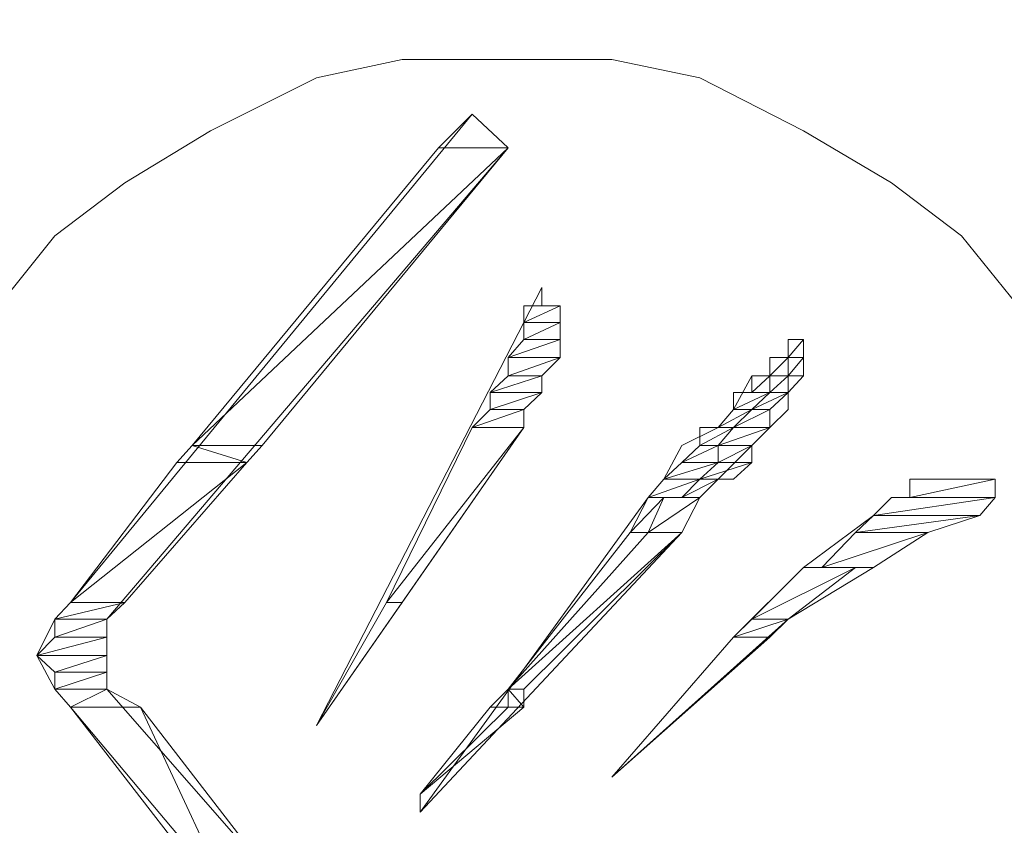
# Model space of a CAD drawing. Units: inches. Extents: x -364 to 3491, y -2311 to 464.
# Drawn here: x 1674 to 1686, y -721 to -711 of the extents above; entities that cross this region are included whole.
import ezdxf

# ---------------------------------------------------------------- set-up
doc = ezdxf.new("R2010")
doc.units = ezdxf.units.IN
doc.header["$MEASUREMENT"] = 0
doc.layers.add('图层 1', color=7, linetype='Continuous')

# ---------------------------------------------------------------- blocks, each defined once
blk = doc.blocks.new('block 2')
at = {"layer": '图层 1', "lineweight": 0}
for points in [[(145.81494, -89.45312), (145.82861, -89.3877), (145.84229, -89.30859), (145.86768, -89.24219), (145.90869, -89.17676), (145.96143, -89.11133), (146.01416, -89.07129), (146.07861, -89.03223), (146.15869, -88.99219), (146.22314, -88.97852), (146.30322, -88.97852), (146.38135, -88.97852), (146.44775, -88.99219), (146.52588, -89.03223), (146.59229, -89.07129), (146.64502, -89.11133), (146.69775, -89.17676)], [(145.97314, -89.3877), (146.27588, -89.01953)], [(146.27588, -89.01953), (146.30322, -89.04492), (146.25049, -89.04492), (146.27588, -89.01953)], [(146.27588, -89.01953), (146.30322, -89.04492), (146.25049, -89.04492), (146.27588, -89.01953), (146.27588, -89.01953)], [(146.27588, -89.01953), (146.30322, -89.04492)], [(146.00049, -89.40039), (146.30322, -89.04492)], [(146.30322, -89.04492), (146.11768, -89.26953), (146.06494, -89.26953), (146.30322, -89.04492)], [(146.30322, -89.04492), (146.11768, -89.26953), (146.06494, -89.26953), (146.30322, -89.04492), (146.30322, -89.04492)], [(146.30322, -89.04492), (146.25049, -89.04492), (146.06494, -89.26953), (146.30322, -89.04492)], [(146.30322, -89.04492), (146.25049, -89.04492), (146.06494, -89.26953), (146.30322, -89.04492), (146.30322, -89.04492)], [(146.15869, -89.48047), (146.32861, -89.15039)], [(146.31494, -89.25586), (146.31494, -89.24219), (146.32861, -89.22949), (146.32861, -89.2168), (146.34229, -89.20312), (146.34229, -89.18945), (146.34229, -89.17676), (146.34229, -89.16406), (146.32861, -89.16406), (146.32861, -89.15039)], [(146.32861, -89.15039), (146.32861, -89.16406), (146.32861, -89.16406), (146.32861, -89.15039)], [(146.32861, -89.15039), (146.32861, -89.16406), (146.32861, -89.16406), (146.32861, -89.15039), (146.32861, -89.15039)], [(146.34229, -89.16406), (146.32861, -89.16406), (146.31494, -89.16406), (146.34229, -89.16406)], [(146.34229, -89.16406), (146.32861, -89.16406), (146.31494, -89.16406), (146.34229, -89.16406), (146.34229, -89.16406)], [(146.34229, -89.16406), (146.34229, -89.17676), (146.31494, -89.17676), (146.34229, -89.16406)], [(146.34229, -89.16406), (146.34229, -89.17676), (146.31494, -89.17676), (146.34229, -89.16406), (146.34229, -89.16406)], [(146.34229, -89.16406), (146.31494, -89.16406), (146.31494, -89.17676), (146.34229, -89.16406)], [(146.34229, -89.16406), (146.31494, -89.16406), (146.31494, -89.17676), (146.34229, -89.16406), (146.34229, -89.16406)], [(146.34229, -89.17676), (146.34229, -89.18945), (146.31494, -89.18945), (146.34229, -89.17676)], [(146.34229, -89.17676), (146.34229, -89.18945), (146.31494, -89.18945), (146.34229, -89.17676), (146.34229, -89.17676)], [(146.34229, -89.17676), (146.31494, -89.17676), (146.31494, -89.18945), (146.34229, -89.17676)], [(146.34229, -89.17676), (146.31494, -89.17676), (146.31494, -89.18945), (146.34229, -89.17676), (146.34229, -89.17676)], [(146.34229, -89.18945), (146.34229, -89.20312), (146.30322, -89.20312), (146.34229, -89.18945)], [(146.34229, -89.18945), (146.34229, -89.20312), (146.30322, -89.20312), (146.34229, -89.18945), (146.34229, -89.18945)], [(146.34229, -89.18945), (146.31494, -89.18945), (146.30322, -89.20312), (146.34229, -89.18945)], [(146.34229, -89.18945), (146.31494, -89.18945), (146.30322, -89.20312), (146.34229, -89.18945), (146.34229, -89.18945)], [(146.43408, -89.33496), (146.44775, -89.30859), (146.46143, -89.29492), (146.48682, -89.26953), (146.50049, -89.25586), (146.51416, -89.24219), (146.51416, -89.22949), (146.52588, -89.2168), (146.52588, -89.20312), (146.52588, -89.18945), (146.51416, -89.18945), (146.51416, -89.20312), (146.50049, -89.2168), (146.48682, -89.2168), (146.47314, -89.24219), (146.46143, -89.25586), (146.43408, -89.26953), (146.42041, -89.29492), (146.40869, -89.30859)], [(146.52588, -89.18945), (146.52588, -89.20312), (146.51416, -89.20312), (146.52588, -89.18945)], [(146.52588, -89.18945), (146.52588, -89.20312), (146.51416, -89.20312), (146.52588, -89.18945), (146.52588, -89.18945)], [(146.52588, -89.18945), (146.52588, -89.20312), (146.52588, -89.20312), (146.52588, -89.18945)], [(146.52588, -89.18945), (146.52588, -89.20312), (146.52588, -89.20312), (146.52588, -89.18945), (146.52588, -89.18945)], [(146.34229, -89.20312), (146.32861, -89.2168), (146.30322, -89.2168), (146.34229, -89.20312)], [(146.34229, -89.20312), (146.32861, -89.2168), (146.30322, -89.2168), (146.34229, -89.20312), (146.34229, -89.20312)], [(146.34229, -89.20312), (146.30322, -89.20312), (146.30322, -89.2168), (146.34229, -89.20312)], [(146.34229, -89.20312), (146.30322, -89.20312), (146.30322, -89.2168), (146.34229, -89.20312), (146.34229, -89.20312)], [(146.51416, -89.20312), (146.51416, -89.2168), (146.50049, -89.2168), (146.51416, -89.20312)], [(146.51416, -89.20312), (146.51416, -89.2168), (146.50049, -89.2168), (146.51416, -89.20312), (146.51416, -89.20312)], [(146.51416, -89.20312), (146.50049, -89.20312), (146.50049, -89.2168), (146.51416, -89.20312)], [(146.51416, -89.20312), (146.50049, -89.20312), (146.50049, -89.2168), (146.51416, -89.20312), (146.51416, -89.20312)], [(146.52588, -89.20312), (146.51416, -89.20312), (146.51416, -89.20312), (146.52588, -89.20312)], [(146.52588, -89.20312), (146.51416, -89.20312), (146.51416, -89.20312), (146.52588, -89.20312), (146.52588, -89.20312)], [(146.52588, -89.20312), (146.51416, -89.20312), (146.51416, -89.20312), (146.52588, -89.20312)], [(146.52588, -89.20312), (146.51416, -89.20312), (146.51416, -89.20312), (146.52588, -89.20312), (146.52588, -89.20312)], [(146.52588, -89.20312), (146.51416, -89.20312), (146.51416, -89.20312), (146.52588, -89.20312)], [(146.52588, -89.20312), (146.51416, -89.20312), (146.51416, -89.20312), (146.52588, -89.20312), (146.52588, -89.20312)], [(146.52588, -89.20312), (146.51416, -89.20312), (146.51416, -89.20312), (146.52588, -89.20312)], [(146.52588, -89.20312), (146.51416, -89.20312), (146.51416, -89.20312), (146.52588, -89.20312), (146.52588, -89.20312)], [(146.52588, -89.20312), (146.52588, -89.2168), (146.51416, -89.2168), (146.52588, -89.20312)], [(146.52588, -89.20312), (146.52588, -89.2168), (146.51416, -89.2168), (146.52588, -89.20312), (146.52588, -89.20312)], [(146.52588, -89.20312), (146.51416, -89.20312), (146.51416, -89.2168), (146.52588, -89.20312)], [(146.52588, -89.20312), (146.51416, -89.20312), (146.51416, -89.2168), (146.52588, -89.20312), (146.52588, -89.20312)], [(146.32861, -89.2168), (146.32861, -89.22949), (146.28955, -89.22949), (146.32861, -89.2168)], [(146.32861, -89.2168), (146.32861, -89.22949), (146.28955, -89.22949), (146.32861, -89.2168), (146.32861, -89.2168)], [(146.32861, -89.2168), (146.30322, -89.2168), (146.28955, -89.22949), (146.32861, -89.2168)], [(146.32861, -89.2168), (146.30322, -89.2168), (146.28955, -89.22949), (146.32861, -89.2168), (146.32861, -89.2168)], [(146.51416, -89.2168), (146.50049, -89.2168), (146.48682, -89.2168), (146.51416, -89.2168)], [(146.51416, -89.2168), (146.50049, -89.2168), (146.48682, -89.2168), (146.51416, -89.2168), (146.51416, -89.2168)], [(146.51416, -89.2168), (146.50049, -89.2168), (146.48682, -89.2168), (146.51416, -89.2168)], [(146.51416, -89.2168), (146.50049, -89.2168), (146.48682, -89.2168), (146.51416, -89.2168), (146.51416, -89.2168)], [(146.50049, -89.2168), (146.50049, -89.22949), (146.48682, -89.22949), (146.50049, -89.2168)], [(146.50049, -89.2168), (146.50049, -89.22949), (146.48682, -89.22949), (146.50049, -89.2168), (146.50049, -89.2168)], [(146.50049, -89.2168), (146.48682, -89.2168), (146.48682, -89.22949), (146.50049, -89.2168)], [(146.50049, -89.2168), (146.48682, -89.2168), (146.48682, -89.22949), (146.50049, -89.2168), (146.50049, -89.2168)], [(146.52588, -89.2168), (146.51416, -89.2168), (146.50049, -89.2168), (146.52588, -89.2168)], [(146.52588, -89.2168), (146.51416, -89.2168), (146.50049, -89.2168), (146.52588, -89.2168), (146.52588, -89.2168)], [(146.52588, -89.2168), (146.51416, -89.2168), (146.50049, -89.2168), (146.52588, -89.2168)], [(146.52588, -89.2168), (146.51416, -89.2168), (146.50049, -89.2168), (146.52588, -89.2168), (146.52588, -89.2168)], [(146.51416, -89.2168), (146.51416, -89.22949), (146.50049, -89.22949), (146.51416, -89.2168)], [(146.51416, -89.2168), (146.51416, -89.22949), (146.50049, -89.22949), (146.51416, -89.2168), (146.51416, -89.2168)], [(146.51416, -89.2168), (146.50049, -89.2168), (146.50049, -89.22949), (146.51416, -89.2168)], [(146.51416, -89.2168), (146.50049, -89.2168), (146.50049, -89.22949), (146.51416, -89.2168), (146.51416, -89.2168)], [(146.32861, -89.22949), (146.31494, -89.24219), (146.28955, -89.24219), (146.32861, -89.22949)], [(146.32861, -89.22949), (146.31494, -89.24219), (146.28955, -89.24219), (146.32861, -89.22949), (146.32861, -89.22949)], [(146.32861, -89.22949), (146.28955, -89.22949), (146.28955, -89.24219), (146.32861, -89.22949)], [(146.32861, -89.22949), (146.28955, -89.22949), (146.28955, -89.24219), (146.32861, -89.22949), (146.32861, -89.22949)], [(146.50049, -89.22949), (146.48682, -89.22949), (146.47314, -89.22949), (146.50049, -89.22949)], [(146.50049, -89.22949), (146.48682, -89.22949), (146.47314, -89.22949), (146.50049, -89.22949), (146.50049, -89.22949)], [(146.50049, -89.22949), (146.48682, -89.24219), (146.47314, -89.24219), (146.50049, -89.22949)], [(146.50049, -89.22949), (146.48682, -89.24219), (146.47314, -89.24219), (146.50049, -89.22949), (146.50049, -89.22949)], [(146.50049, -89.22949), (146.47314, -89.22949), (146.47314, -89.24219), (146.50049, -89.22949)], [(146.50049, -89.22949), (146.47314, -89.22949), (146.47314, -89.24219), (146.50049, -89.22949), (146.50049, -89.22949)], [(146.51416, -89.22949), (146.50049, -89.24219), (146.48682, -89.24219), (146.51416, -89.22949)], [(146.51416, -89.22949), (146.50049, -89.24219), (146.48682, -89.24219), (146.51416, -89.22949), (146.51416, -89.22949)], [(146.51416, -89.22949), (146.50049, -89.22949), (146.48682, -89.24219), (146.51416, -89.22949)], [(146.51416, -89.22949), (146.50049, -89.22949), (146.48682, -89.24219), (146.51416, -89.22949), (146.51416, -89.22949)], [(146.51416, -89.22949), (146.50049, -89.22949), (146.50049, -89.22949), (146.51416, -89.22949)], [(146.51416, -89.22949), (146.50049, -89.22949), (146.50049, -89.22949), (146.51416, -89.22949), (146.51416, -89.22949)], [(146.31494, -89.24219), (146.31494, -89.25586), (146.27588, -89.25586), (146.31494, -89.24219)], [(146.31494, -89.24219), (146.31494, -89.25586), (146.27588, -89.25586), (146.31494, -89.24219), (146.31494, -89.24219)], [(146.31494, -89.24219), (146.28955, -89.24219), (146.27588, -89.25586), (146.31494, -89.24219)], [(146.31494, -89.24219), (146.28955, -89.24219), (146.27588, -89.25586), (146.31494, -89.24219), (146.31494, -89.24219)], [(146.48682, -89.24219), (146.47314, -89.25586), (146.46143, -89.25586), (146.48682, -89.24219)], [(146.48682, -89.24219), (146.47314, -89.25586), (146.46143, -89.25586), (146.48682, -89.24219), (146.48682, -89.24219)], [(146.48682, -89.24219), (146.47314, -89.24219), (146.46143, -89.25586), (146.48682, -89.24219)], [(146.48682, -89.24219), (146.47314, -89.24219), (146.46143, -89.25586), (146.48682, -89.24219), (146.48682, -89.24219)], [(146.50049, -89.24219), (146.50049, -89.25586), (146.47314, -89.25586), (146.50049, -89.24219)], [(146.50049, -89.24219), (146.50049, -89.25586), (146.47314, -89.25586), (146.50049, -89.24219), (146.50049, -89.24219)], [(146.50049, -89.24219), (146.48682, -89.24219), (146.47314, -89.25586), (146.50049, -89.24219)], [(146.50049, -89.24219), (146.48682, -89.24219), (146.47314, -89.25586), (146.50049, -89.24219), (146.50049, -89.24219)], [(146.15869, -89.48047), (146.31494, -89.25586)], [(146.31494, -89.25586), (146.22314, -89.3877), (146.21143, -89.3877), (146.31494, -89.25586)], [(146.31494, -89.25586), (146.22314, -89.3877), (146.21143, -89.3877), (146.31494, -89.25586), (146.31494, -89.25586)], [(146.31494, -89.25586), (146.27588, -89.25586), (146.21143, -89.3877), (146.31494, -89.25586)], [(146.31494, -89.25586), (146.27588, -89.25586), (146.21143, -89.3877), (146.31494, -89.25586), (146.31494, -89.25586)], [(146.47314, -89.25586), (146.46143, -89.25586), (146.44775, -89.25586), (146.47314, -89.25586)], [(146.47314, -89.25586), (146.46143, -89.25586), (146.44775, -89.25586), (146.47314, -89.25586), (146.47314, -89.25586)], [(146.47314, -89.25586), (146.46143, -89.26953), (146.44775, -89.26953), (146.47314, -89.25586)], [(146.47314, -89.25586), (146.46143, -89.26953), (146.44775, -89.26953), (146.47314, -89.25586), (146.47314, -89.25586)], [(146.47314, -89.25586), (146.44775, -89.25586), (146.44775, -89.26953), (146.47314, -89.25586)], [(146.47314, -89.25586), (146.44775, -89.25586), (146.44775, -89.26953), (146.47314, -89.25586), (146.47314, -89.25586)], [(146.50049, -89.25586), (146.48682, -89.26953), (146.46143, -89.26953), (146.50049, -89.25586)], [(146.50049, -89.25586), (146.48682, -89.26953), (146.46143, -89.26953), (146.50049, -89.25586), (146.50049, -89.25586)], [(146.50049, -89.25586), (146.47314, -89.25586), (146.46143, -89.26953), (146.50049, -89.25586)], [(146.50049, -89.25586), (146.47314, -89.25586), (146.46143, -89.26953), (146.50049, -89.25586), (146.50049, -89.25586)], [(146.50049, -89.25586), (146.47314, -89.25586), (146.47314, -89.25586), (146.50049, -89.25586)], [(146.50049, -89.25586), (146.47314, -89.25586), (146.47314, -89.25586), (146.50049, -89.25586), (146.50049, -89.25586)], [(146.06494, -89.26953), (146.10596, -89.28223), (146.05322, -89.28223), (146.06494, -89.26953)], [(146.06494, -89.26953), (146.10596, -89.28223), (146.05322, -89.28223), (146.06494, -89.26953), (146.06494, -89.26953)], [(146.11768, -89.26953), (146.06494, -89.26953), (146.10596, -89.28223), (146.11768, -89.26953)], [(146.11768, -89.26953), (146.06494, -89.26953), (146.10596, -89.28223), (146.11768, -89.26953), (146.11768, -89.26953)], [(146.46143, -89.26953), (146.46143, -89.28223), (146.43408, -89.28223), (146.46143, -89.26953)], [(146.46143, -89.26953), (146.46143, -89.28223), (146.43408, -89.28223), (146.46143, -89.26953), (146.46143, -89.26953)], [(146.46143, -89.26953), (146.44775, -89.26953), (146.43408, -89.28223), (146.46143, -89.26953)], [(146.46143, -89.26953), (146.44775, -89.26953), (146.43408, -89.28223), (146.46143, -89.26953), (146.46143, -89.26953)], [(146.48682, -89.26953), (146.48682, -89.28223), (146.46143, -89.28223), (146.48682, -89.26953)], [(146.48682, -89.26953), (146.48682, -89.28223), (146.46143, -89.28223), (146.48682, -89.26953), (146.48682, -89.26953)], [(146.48682, -89.26953), (146.46143, -89.26953), (146.46143, -89.28223), (146.48682, -89.26953)], [(146.48682, -89.26953), (146.46143, -89.26953), (146.46143, -89.28223), (146.48682, -89.26953), (146.48682, -89.26953)], [(146.10596, -89.28223), (146.01416, -89.3877), (145.97314, -89.3877), (146.10596, -89.28223)], [(146.10596, -89.28223), (146.01416, -89.3877), (145.97314, -89.3877), (146.10596, -89.28223), (146.10596, -89.28223)], [(146.10596, -89.28223), (146.05322, -89.28223), (145.97314, -89.3877), (146.10596, -89.28223)], [(146.10596, -89.28223), (146.05322, -89.28223), (145.97314, -89.3877), (146.10596, -89.28223), (146.10596, -89.28223)], [(146.46143, -89.28223), (146.44775, -89.29492), (146.42041, -89.29492), (146.46143, -89.28223)], [(146.46143, -89.28223), (146.44775, -89.29492), (146.42041, -89.29492), (146.46143, -89.28223), (146.46143, -89.28223)], [(146.46143, -89.28223), (146.43408, -89.28223), (146.42041, -89.29492), (146.46143, -89.28223)], [(146.46143, -89.28223), (146.43408, -89.28223), (146.42041, -89.29492), (146.46143, -89.28223), (146.46143, -89.28223)], [(146.48682, -89.28223), (146.47314, -89.29492), (146.44775, -89.29492), (146.48682, -89.28223)], [(146.48682, -89.28223), (146.47314, -89.29492), (146.44775, -89.29492), (146.48682, -89.28223), (146.48682, -89.28223)], [(146.48682, -89.28223), (146.46143, -89.28223), (146.44775, -89.29492), (146.48682, -89.28223)], [(146.48682, -89.28223), (146.46143, -89.28223), (146.44775, -89.29492), (146.48682, -89.28223), (146.48682, -89.28223)], [(146.44775, -89.29492), (146.43408, -89.30859), (146.40869, -89.30859), (146.44775, -89.29492)], [(146.44775, -89.29492), (146.43408, -89.30859), (146.40869, -89.30859), (146.44775, -89.29492), (146.44775, -89.29492)], [(146.44775, -89.29492), (146.42041, -89.29492), (146.40869, -89.30859), (146.44775, -89.29492)], [(146.44775, -89.29492), (146.42041, -89.29492), (146.40869, -89.30859), (146.44775, -89.29492), (146.44775, -89.29492)], [(146.44775, -89.29492), (146.42041, -89.29492), (146.42041, -89.29492), (146.44775, -89.29492)], [(146.44775, -89.29492), (146.42041, -89.29492), (146.42041, -89.29492), (146.44775, -89.29492), (146.44775, -89.29492)], [(146.46143, -89.29492), (146.44775, -89.30859), (146.43408, -89.30859), (146.46143, -89.29492)], [(146.46143, -89.29492), (146.44775, -89.30859), (146.43408, -89.30859), (146.46143, -89.29492), (146.46143, -89.29492)], [(146.46143, -89.29492), (146.44775, -89.29492), (146.43408, -89.30859), (146.46143, -89.29492)], [(146.46143, -89.29492), (146.44775, -89.29492), (146.43408, -89.30859), (146.46143, -89.29492), (146.46143, -89.29492)], [(146.47314, -89.29492), (146.46143, -89.29492), (146.44775, -89.29492), (146.47314, -89.29492)], [(146.47314, -89.29492), (146.46143, -89.29492), (146.44775, -89.29492), (146.47314, -89.29492), (146.47314, -89.29492)], [(146.47314, -89.29492), (146.44775, -89.29492), (146.44775, -89.29492), (146.47314, -89.29492)], [(146.47314, -89.29492), (146.44775, -89.29492), (146.44775, -89.29492), (146.47314, -89.29492), (146.47314, -89.29492)], [(146.57861, -89.32227), (146.59229, -89.30859), (146.60596, -89.30859), (146.60596, -89.29492), (146.61963, -89.29492), (146.63135, -89.29492), (146.64502, -89.29492), (146.65869, -89.29492), (146.67041, -89.29492)], [(146.65869, -89.29492), (146.67041, -89.29492), (146.60596, -89.29492), (146.65869, -89.29492)], [(146.65869, -89.29492), (146.67041, -89.29492), (146.60596, -89.29492), (146.65869, -89.29492), (146.65869, -89.29492)], [(146.65869, -89.29492), (146.61963, -89.29492), (146.60596, -89.29492), (146.65869, -89.29492)], [(146.65869, -89.29492), (146.61963, -89.29492), (146.60596, -89.29492), (146.65869, -89.29492), (146.65869, -89.29492)], [(146.67041, -89.29492), (146.60596, -89.29492), (146.60596, -89.29492), (146.67041, -89.29492)], [(146.67041, -89.29492), (146.60596, -89.29492), (146.60596, -89.29492), (146.67041, -89.29492), (146.67041, -89.29492)], [(146.67041, -89.29492), (146.67041, -89.30859), (146.60596, -89.30859), (146.67041, -89.29492)], [(146.67041, -89.29492), (146.67041, -89.30859), (146.60596, -89.30859), (146.67041, -89.29492), (146.67041, -89.29492)], [(146.67041, -89.29492), (146.60596, -89.29492), (146.60596, -89.30859), (146.67041, -89.29492)], [(146.67041, -89.29492), (146.60596, -89.29492), (146.60596, -89.30859), (146.67041, -89.29492), (146.67041, -89.29492)], [(146.65869, -89.29492), (146.63135, -89.29492), (146.61963, -89.29492), (146.65869, -89.29492)], [(146.65869, -89.29492), (146.63135, -89.29492), (146.61963, -89.29492), (146.65869, -89.29492), (146.65869, -89.29492)], [(146.65869, -89.29492), (146.61963, -89.29492), (146.61963, -89.29492), (146.65869, -89.29492)], [(146.65869, -89.29492), (146.61963, -89.29492), (146.61963, -89.29492), (146.65869, -89.29492), (146.65869, -89.29492)], [(146.64502, -89.29492), (146.65869, -89.29492), (146.63135, -89.29492), (146.64502, -89.29492)], [(146.64502, -89.29492), (146.65869, -89.29492), (146.63135, -89.29492), (146.64502, -89.29492), (146.64502, -89.29492)], [(146.65869, -89.29492), (146.63135, -89.29492), (146.63135, -89.29492), (146.65869, -89.29492)], [(146.65869, -89.29492), (146.63135, -89.29492), (146.63135, -89.29492), (146.65869, -89.29492), (146.65869, -89.29492)], [(146.65869, -89.32227), (146.67041, -89.30859), (146.67041, -89.29492)], [(146.23682, -89.5459), (146.40869, -89.30859)], [(146.42041, -89.30859), (146.40869, -89.33496), (146.39502, -89.33496), (146.42041, -89.30859)], [(146.42041, -89.30859), (146.40869, -89.33496), (146.39502, -89.33496), (146.42041, -89.30859), (146.42041, -89.30859)], [(146.42041, -89.30859), (146.40869, -89.30859), (146.39502, -89.33496), (146.42041, -89.30859)], [(146.42041, -89.30859), (146.40869, -89.30859), (146.39502, -89.33496), (146.42041, -89.30859), (146.42041, -89.30859)], [(146.43408, -89.30859), (146.42041, -89.30859), (146.40869, -89.30859), (146.43408, -89.30859)], [(146.43408, -89.30859), (146.42041, -89.30859), (146.40869, -89.30859), (146.43408, -89.30859), (146.43408, -89.30859)], [(146.43408, -89.30859), (146.40869, -89.30859), (146.40869, -89.30859), (146.43408, -89.30859)], [(146.43408, -89.30859), (146.40869, -89.30859), (146.40869, -89.30859), (146.43408, -89.30859), (146.43408, -89.30859)], [(146.44775, -89.30859), (146.43408, -89.33496), (146.40869, -89.33496), (146.44775, -89.30859)], [(146.44775, -89.30859), (146.43408, -89.33496), (146.40869, -89.33496), (146.44775, -89.30859), (146.44775, -89.30859)], [(146.44775, -89.30859), (146.42041, -89.30859), (146.40869, -89.33496), (146.44775, -89.30859)], [(146.44775, -89.30859), (146.42041, -89.30859), (146.40869, -89.33496), (146.44775, -89.30859), (146.44775, -89.30859)], [(146.44775, -89.30859), (146.43408, -89.30859), (146.42041, -89.30859), (146.44775, -89.30859)], [(146.44775, -89.30859), (146.43408, -89.30859), (146.42041, -89.30859), (146.44775, -89.30859), (146.44775, -89.30859)], [(146.67041, -89.30859), (146.65869, -89.32227), (146.57861, -89.32227), (146.67041, -89.30859)], [(146.67041, -89.30859), (146.65869, -89.32227), (146.57861, -89.32227), (146.67041, -89.30859), (146.67041, -89.30859)], [(146.67041, -89.30859), (146.59229, -89.30859), (146.57861, -89.32227), (146.67041, -89.30859)], [(146.67041, -89.30859), (146.59229, -89.30859), (146.57861, -89.32227), (146.67041, -89.30859), (146.67041, -89.30859)], [(146.67041, -89.30859), (146.60596, -89.30859), (146.59229, -89.30859), (146.67041, -89.30859)], [(146.67041, -89.30859), (146.60596, -89.30859), (146.59229, -89.30859), (146.67041, -89.30859), (146.67041, -89.30859)], [(146.67041, -89.30859), (146.59229, -89.30859), (146.59229, -89.30859), (146.67041, -89.30859)], [(146.67041, -89.30859), (146.59229, -89.30859), (146.59229, -89.30859), (146.67041, -89.30859), (146.67041, -89.30859)], [(146.38135, -89.51953), (146.51416, -89.40039), (146.57861, -89.36133), (146.61963, -89.33496), (146.65869, -89.32227)], [(146.38135, -89.51953), (146.47314, -89.41406), (146.52588, -89.36133), (146.57861, -89.32227)], [(146.65869, -89.32227), (146.61963, -89.33496), (146.56494, -89.33496), (146.65869, -89.32227)], [(146.65869, -89.32227), (146.61963, -89.33496), (146.56494, -89.33496), (146.65869, -89.32227), (146.65869, -89.32227)], [(146.65869, -89.32227), (146.57861, -89.32227), (146.56494, -89.33496), (146.65869, -89.32227)], [(146.65869, -89.32227), (146.57861, -89.32227), (146.56494, -89.33496), (146.65869, -89.32227), (146.65869, -89.32227)], [(146.65869, -89.32227), (146.57861, -89.32227), (146.57861, -89.32227), (146.65869, -89.32227)], [(146.65869, -89.32227), (146.57861, -89.32227), (146.57861, -89.32227), (146.65869, -89.32227), (146.65869, -89.32227)], [(146.23682, -89.5459), (146.43408, -89.33496)], [(146.43408, -89.33496), (146.31494, -89.45312), (146.30322, -89.45312), (146.43408, -89.33496)], [(146.43408, -89.33496), (146.31494, -89.45312), (146.30322, -89.45312), (146.43408, -89.33496), (146.43408, -89.33496)], [(146.43408, -89.33496), (146.40869, -89.33496), (146.30322, -89.45312), (146.43408, -89.33496)], [(146.43408, -89.33496), (146.40869, -89.33496), (146.30322, -89.45312), (146.43408, -89.33496), (146.43408, -89.33496)], [(146.40869, -89.33496), (146.30322, -89.45312), (146.30322, -89.45312), (146.40869, -89.33496)], [(146.40869, -89.33496), (146.30322, -89.45312), (146.30322, -89.45312), (146.40869, -89.33496), (146.40869, -89.33496)], [(146.40869, -89.33496), (146.39502, -89.33496), (146.30322, -89.45312), (146.40869, -89.33496)], [(146.40869, -89.33496), (146.39502, -89.33496), (146.30322, -89.45312), (146.40869, -89.33496), (146.40869, -89.33496)], [(146.61963, -89.33496), (146.57861, -89.36133), (146.53955, -89.36133), (146.61963, -89.33496)], [(146.61963, -89.33496), (146.57861, -89.36133), (146.53955, -89.36133), (146.61963, -89.33496), (146.61963, -89.33496)], [(146.61963, -89.33496), (146.56494, -89.33496), (146.53955, -89.36133), (146.61963, -89.33496)], [(146.61963, -89.33496), (146.56494, -89.33496), (146.53955, -89.36133), (146.61963, -89.33496), (146.61963, -89.33496)], [(146.56494, -89.36133), (146.51416, -89.40039), (146.48682, -89.40039), (146.56494, -89.36133)], [(146.56494, -89.36133), (146.51416, -89.40039), (146.48682, -89.40039), (146.56494, -89.36133), (146.56494, -89.36133)], [(146.56494, -89.36133), (146.52588, -89.36133), (146.48682, -89.40039), (146.56494, -89.36133)], [(146.56494, -89.36133), (146.52588, -89.36133), (146.48682, -89.40039), (146.56494, -89.36133), (146.56494, -89.36133)], [(146.57861, -89.36133), (146.56494, -89.36133), (146.52588, -89.36133), (146.57861, -89.36133)], [(146.57861, -89.36133), (146.56494, -89.36133), (146.52588, -89.36133), (146.57861, -89.36133), (146.57861, -89.36133)], [(146.57861, -89.36133), (146.53955, -89.36133), (146.52588, -89.36133), (146.57861, -89.36133)], [(146.57861, -89.36133), (146.53955, -89.36133), (146.52588, -89.36133), (146.57861, -89.36133), (146.57861, -89.36133)], [(145.97314, -89.4668), (145.96143, -89.45312), (145.94775, -89.42773), (145.96143, -89.40039), (145.97314, -89.3877)], [(146.01416, -89.3877), (146.00049, -89.40039), (145.96143, -89.40039), (146.01416, -89.3877)], [(146.01416, -89.3877), (146.00049, -89.40039), (145.96143, -89.40039), (146.01416, -89.3877), (146.01416, -89.3877)], [(146.01416, -89.3877), (145.97314, -89.3877), (145.96143, -89.40039), (146.01416, -89.3877)], [(146.01416, -89.3877), (145.97314, -89.3877), (145.96143, -89.40039), (146.01416, -89.3877), (146.01416, -89.3877)], [(146.22314, -89.3877), (146.21143, -89.3877), (146.15869, -89.48047), (146.22314, -89.3877)], [(146.22314, -89.3877), (146.21143, -89.3877), (146.15869, -89.48047), (146.22314, -89.3877), (146.22314, -89.3877)], [(146.00049, -89.40039), (145.96143, -89.40039), (145.96143, -89.40039), (146.00049, -89.40039)], [(146.00049, -89.40039), (145.96143, -89.40039), (145.96143, -89.40039), (146.00049, -89.40039), (146.00049, -89.40039)], [(146.00049, -89.40039), (146.00049, -89.41406), (145.96143, -89.41406), (146.00049, -89.40039)], [(146.00049, -89.40039), (146.00049, -89.41406), (145.96143, -89.41406), (146.00049, -89.40039), (146.00049, -89.40039)], [(146.00049, -89.40039), (145.96143, -89.40039), (145.96143, -89.41406), (146.00049, -89.40039)], [(146.00049, -89.40039), (145.96143, -89.40039), (145.96143, -89.41406), (146.00049, -89.40039), (146.00049, -89.40039)], [(146.00049, -89.45312), (146.00049, -89.44043), (146.00049, -89.41406), (146.00049, -89.40039)], [(146.51416, -89.40039), (146.50049, -89.41406), (146.47314, -89.41406), (146.51416, -89.40039)], [(146.51416, -89.40039), (146.50049, -89.41406), (146.47314, -89.41406), (146.51416, -89.40039), (146.51416, -89.40039)], [(146.51416, -89.40039), (146.48682, -89.40039), (146.47314, -89.41406), (146.51416, -89.40039)], [(146.51416, -89.40039), (146.48682, -89.40039), (146.47314, -89.41406), (146.51416, -89.40039), (146.51416, -89.40039)], [(146.00049, -89.41406), (146.00049, -89.42773), (145.94775, -89.42773), (146.00049, -89.41406)], [(146.00049, -89.41406), (146.00049, -89.42773), (145.94775, -89.42773), (146.00049, -89.41406), (146.00049, -89.41406)], [(146.00049, -89.41406), (145.96143, -89.41406), (145.94775, -89.42773), (146.00049, -89.41406)], [(146.00049, -89.41406), (145.96143, -89.41406), (145.94775, -89.42773), (146.00049, -89.41406), (146.00049, -89.41406)], [(146.50049, -89.41406), (146.47314, -89.41406), (146.38135, -89.51953), (146.50049, -89.41406)], [(146.50049, -89.41406), (146.47314, -89.41406), (146.38135, -89.51953), (146.50049, -89.41406), (146.50049, -89.41406)], [(146.00049, -89.42773), (145.94775, -89.42773), (145.96143, -89.44043), (146.00049, -89.42773)], [(146.00049, -89.42773), (145.94775, -89.42773), (145.96143, -89.44043), (146.00049, -89.42773), (146.00049, -89.42773)], [(146.00049, -89.42773), (146.00049, -89.44043), (145.96143, -89.44043), (146.00049, -89.42773)], [(146.00049, -89.42773), (146.00049, -89.44043), (145.96143, -89.44043), (146.00049, -89.42773), (146.00049, -89.42773)], [(146.00049, -89.44043), (146.00049, -89.45312), (145.96143, -89.45312), (146.00049, -89.44043)], [(146.00049, -89.44043), (146.00049, -89.45312), (145.96143, -89.45312), (146.00049, -89.44043), (146.00049, -89.44043)], [(146.00049, -89.44043), (145.96143, -89.44043), (145.96143, -89.45312), (146.00049, -89.44043)], [(146.00049, -89.44043), (145.96143, -89.44043), (145.96143, -89.45312), (146.00049, -89.44043), (146.00049, -89.44043)], [(146.00049, -89.45312), (145.96143, -89.45312), (145.96143, -89.45312), (146.00049, -89.45312)], [(146.00049, -89.45312), (145.96143, -89.45312), (145.96143, -89.45312), (146.00049, -89.45312), (146.00049, -89.45312)], [(146.00049, -89.45312), (145.96143, -89.45312), (145.97314, -89.4668), (146.00049, -89.45312)], [(146.00049, -89.45312), (145.96143, -89.45312), (145.97314, -89.4668), (146.00049, -89.45312), (146.00049, -89.45312)], [(146.00049, -89.45312), (146.02588, -89.4668), (145.97314, -89.4668), (146.00049, -89.45312)], [(146.00049, -89.45312), (146.02588, -89.4668), (145.97314, -89.4668), (146.00049, -89.45312), (146.00049, -89.45312)], [(146.00049, -89.45312), (146.28955, -89.7832)], [(146.30322, -89.45312), (146.30322, -89.4668), (146.28955, -89.4668), (146.30322, -89.45312)], [(146.30322, -89.45312), (146.30322, -89.4668), (146.28955, -89.4668), (146.30322, -89.45312), (146.30322, -89.45312)], [(146.31494, -89.45312), (146.30322, -89.45312), (146.30322, -89.45312), (146.31494, -89.45312)], [(146.31494, -89.45312), (146.30322, -89.45312), (146.30322, -89.45312), (146.31494, -89.45312), (146.31494, -89.45312)], [(146.31494, -89.45312), (146.30322, -89.45312), (146.31494, -89.4668), (146.31494, -89.45312)], [(146.31494, -89.45312), (146.30322, -89.45312), (146.31494, -89.4668), (146.31494, -89.45312), (146.31494, -89.45312)], [(146.30322, -89.45312), (146.31494, -89.4668), (146.30322, -89.4668), (146.30322, -89.45312)], [(146.30322, -89.45312), (146.31494, -89.4668), (146.30322, -89.4668), (146.30322, -89.45312), (146.30322, -89.45312)], [(146.02588, -89.4668), (145.97314, -89.4668), (146.10596, -89.63867), (146.02588, -89.4668)], [(146.02588, -89.4668), (145.97314, -89.4668), (146.10596, -89.63867), (146.02588, -89.4668), (146.02588, -89.4668)], [(145.97314, -89.4668), (146.25049, -89.79688)], [(146.02588, -89.4668), (146.15869, -89.63867), (146.10596, -89.63867), (146.02588, -89.4668)], [(146.02588, -89.4668), (146.15869, -89.63867), (146.10596, -89.63867), (146.02588, -89.4668), (146.02588, -89.4668)], [(146.31494, -89.4668), (146.23682, -89.53223), (146.23682, -89.53223), (146.31494, -89.4668)], [(146.31494, -89.4668), (146.23682, -89.53223), (146.23682, -89.53223), (146.31494, -89.4668), (146.31494, -89.4668)], [(146.31494, -89.4668), (146.30322, -89.4668), (146.23682, -89.53223), (146.31494, -89.4668)], [(146.31494, -89.4668), (146.30322, -89.4668), (146.23682, -89.53223), (146.31494, -89.4668), (146.31494, -89.4668)], [(146.30322, -89.4668), (146.28955, -89.4668), (146.23682, -89.53223), (146.30322, -89.4668)], [(146.30322, -89.4668), (146.28955, -89.4668), (146.23682, -89.53223), (146.30322, -89.4668), (146.30322, -89.4668)]]:
    blk.add_lwpolyline(points, dxfattribs=at)
for points, knots in [([(146.34229, -89.16406), (146.34229, -89.16406), (146.34229, -89.16406), (146.34229, -89.16406), (146.34229, -89.16406), (146.31494, -89.16406), (146.31494, -89.16406), (146.31494, -89.16406), (146.34229, -89.16406), (146.34229, -89.16406)], [0, 0, 0, 0, 1, 1, 1, 2, 2, 2, 3, 3, 3, 3]), ([(146.34229, -89.16406), (146.34229, -89.16406), (146.34229, -89.16406), (146.34229, -89.16406), (146.34229, -89.16406), (146.31494, -89.16406), (146.31494, -89.16406), (146.31494, -89.16406), (146.34229, -89.16406), (146.34229, -89.16406), (146.34229, -89.16406), (146.34229, -89.16406), (146.34229, -89.16406)], [0, 0, 0, 0, 1, 1, 1, 2, 2, 2, 3, 3, 3, 4, 4, 4, 4]), ([(146.32861, -89.16406), (146.32861, -89.16406), (146.34229, -89.16406), (146.34229, -89.16406), (146.34229, -89.16406), (146.32861, -89.16406), (146.32861, -89.16406), (146.32861, -89.16406), (146.32861, -89.16406), (146.32861, -89.16406)], [0, 0, 0, 0, 1, 1, 1, 2, 2, 2, 3, 3, 3, 3]), ([(146.32861, -89.16406), (146.32861, -89.16406), (146.34229, -89.16406), (146.34229, -89.16406), (146.34229, -89.16406), (146.32861, -89.16406), (146.32861, -89.16406), (146.32861, -89.16406), (146.32861, -89.16406), (146.32861, -89.16406), (146.32861, -89.16406), (146.32861, -89.16406), (146.32861, -89.16406)], [0, 0, 0, 0, 1, 1, 1, 2, 2, 2, 3, 3, 3, 4, 4, 4, 4]), ([(146.52588, -89.18945), (146.52588, -89.18945), (146.52588, -89.18945), (146.52588, -89.18945), (146.52588, -89.18945), (146.51416, -89.20312), (146.51416, -89.20312), (146.51416, -89.20312), (146.52588, -89.18945), (146.52588, -89.18945)], [0, 0, 0, 0, 1, 1, 1, 2, 2, 2, 3, 3, 3, 3]), ([(146.52588, -89.18945), (146.52588, -89.18945), (146.52588, -89.18945), (146.52588, -89.18945), (146.52588, -89.18945), (146.51416, -89.20312), (146.51416, -89.20312), (146.51416, -89.20312), (146.52588, -89.18945), (146.52588, -89.18945), (146.52588, -89.18945), (146.52588, -89.18945), (146.52588, -89.18945)], [0, 0, 0, 0, 1, 1, 1, 2, 2, 2, 3, 3, 3, 4, 4, 4, 4]), ([(146.52588, -89.18945), (146.52588, -89.18945), (146.52588, -89.18945), (146.52588, -89.18945), (146.52588, -89.18945), (146.52588, -89.20312), (146.52588, -89.20312), (146.52588, -89.20312), (146.52588, -89.18945), (146.52588, -89.18945)], [0, 0, 0, 0, 1, 1, 1, 2, 2, 2, 3, 3, 3, 3]), ([(146.52588, -89.18945), (146.52588, -89.18945), (146.52588, -89.18945), (146.52588, -89.18945), (146.52588, -89.18945), (146.52588, -89.20312), (146.52588, -89.20312), (146.52588, -89.20312), (146.52588, -89.18945), (146.52588, -89.18945), (146.52588, -89.18945), (146.52588, -89.18945), (146.52588, -89.18945)], [0, 0, 0, 0, 1, 1, 1, 2, 2, 2, 3, 3, 3, 4, 4, 4, 4]), ([(146.51416, -89.20312), (146.51416, -89.20312), (146.51416, -89.20312), (146.51416, -89.20312), (146.51416, -89.20312), (146.50049, -89.20312), (146.50049, -89.20312), (146.50049, -89.20312), (146.51416, -89.20312), (146.51416, -89.20312)], [0, 0, 0, 0, 1, 1, 1, 2, 2, 2, 3, 3, 3, 3]), ([(146.51416, -89.20312), (146.51416, -89.20312), (146.51416, -89.20312), (146.51416, -89.20312), (146.51416, -89.20312), (146.50049, -89.20312), (146.50049, -89.20312), (146.50049, -89.20312), (146.51416, -89.20312), (146.51416, -89.20312), (146.51416, -89.20312), (146.51416, -89.20312), (146.51416, -89.20312)], [0, 0, 0, 0, 1, 1, 1, 2, 2, 2, 3, 3, 3, 4, 4, 4, 4]), ([(146.51416, -89.20312), (146.51416, -89.20312), (146.51416, -89.20312), (146.51416, -89.20312), (146.51416, -89.20312), (146.50049, -89.20312), (146.50049, -89.20312), (146.50049, -89.20312), (146.51416, -89.20312), (146.51416, -89.20312)], [0, 0, 0, 0, 1, 1, 1, 2, 2, 2, 3, 3, 3, 3]), ([(146.51416, -89.20312), (146.51416, -89.20312), (146.51416, -89.20312), (146.51416, -89.20312), (146.51416, -89.20312), (146.50049, -89.20312), (146.50049, -89.20312), (146.50049, -89.20312), (146.51416, -89.20312), (146.51416, -89.20312), (146.51416, -89.20312), (146.51416, -89.20312), (146.51416, -89.20312)], [0, 0, 0, 0, 1, 1, 1, 2, 2, 2, 3, 3, 3, 4, 4, 4, 4]), ([(146.52588, -89.20312), (146.52588, -89.20312), (146.52588, -89.20312), (146.52588, -89.20312), (146.52588, -89.20312), (146.51416, -89.20312), (146.51416, -89.20312), (146.51416, -89.20312), (146.52588, -89.20312), (146.52588, -89.20312)], [0, 0, 0, 0, 1, 1, 1, 2, 2, 2, 3, 3, 3, 3]), ([(146.52588, -89.20312), (146.52588, -89.20312), (146.52588, -89.20312), (146.52588, -89.20312), (146.52588, -89.20312), (146.51416, -89.20312), (146.51416, -89.20312), (146.51416, -89.20312), (146.52588, -89.20312), (146.52588, -89.20312), (146.52588, -89.20312), (146.52588, -89.20312), (146.52588, -89.20312)], [0, 0, 0, 0, 1, 1, 1, 2, 2, 2, 3, 3, 3, 4, 4, 4, 4]), ([(146.52588, -89.20312), (146.52588, -89.20312), (146.52588, -89.20312), (146.52588, -89.20312), (146.52588, -89.20312), (146.51416, -89.20312), (146.51416, -89.20312), (146.51416, -89.20312), (146.52588, -89.20312), (146.52588, -89.20312)], [0, 0, 0, 0, 1, 1, 1, 2, 2, 2, 3, 3, 3, 3]), ([(146.52588, -89.20312), (146.52588, -89.20312), (146.52588, -89.20312), (146.52588, -89.20312), (146.52588, -89.20312), (146.51416, -89.20312), (146.51416, -89.20312), (146.51416, -89.20312), (146.52588, -89.20312), (146.52588, -89.20312), (146.52588, -89.20312), (146.52588, -89.20312), (146.52588, -89.20312)], [0, 0, 0, 0, 1, 1, 1, 2, 2, 2, 3, 3, 3, 4, 4, 4, 4]), ([(146.52588, -89.20312), (146.52588, -89.20312), (146.52588, -89.20312), (146.52588, -89.20312), (146.52588, -89.20312), (146.51416, -89.20312), (146.51416, -89.20312), (146.51416, -89.20312), (146.52588, -89.20312), (146.52588, -89.20312)], [0, 0, 0, 0, 1, 1, 1, 2, 2, 2, 3, 3, 3, 3]), ([(146.52588, -89.20312), (146.52588, -89.20312), (146.52588, -89.20312), (146.52588, -89.20312), (146.52588, -89.20312), (146.51416, -89.20312), (146.51416, -89.20312), (146.51416, -89.20312), (146.52588, -89.20312), (146.52588, -89.20312), (146.52588, -89.20312), (146.52588, -89.20312), (146.52588, -89.20312)], [0, 0, 0, 0, 1, 1, 1, 2, 2, 2, 3, 3, 3, 4, 4, 4, 4]), ([(146.52588, -89.20312), (146.52588, -89.20312), (146.52588, -89.20312), (146.52588, -89.20312), (146.52588, -89.20312), (146.51416, -89.20312), (146.51416, -89.20312), (146.51416, -89.20312), (146.52588, -89.20312), (146.52588, -89.20312)], [0, 0, 0, 0, 1, 1, 1, 2, 2, 2, 3, 3, 3, 3]), ([(146.52588, -89.20312), (146.52588, -89.20312), (146.52588, -89.20312), (146.52588, -89.20312), (146.52588, -89.20312), (146.51416, -89.20312), (146.51416, -89.20312), (146.51416, -89.20312), (146.52588, -89.20312), (146.52588, -89.20312), (146.52588, -89.20312), (146.52588, -89.20312), (146.52588, -89.20312)], [0, 0, 0, 0, 1, 1, 1, 2, 2, 2, 3, 3, 3, 4, 4, 4, 4]), ([(146.50049, -89.22949), (146.50049, -89.22949), (146.50049, -89.22949), (146.50049, -89.22949), (146.50049, -89.22949), (146.47314, -89.22949), (146.47314, -89.22949), (146.47314, -89.22949), (146.50049, -89.22949), (146.50049, -89.22949)], [0, 0, 0, 0, 1, 1, 1, 2, 2, 2, 3, 3, 3, 3]), ([(146.50049, -89.22949), (146.50049, -89.22949), (146.50049, -89.22949), (146.50049, -89.22949), (146.50049, -89.22949), (146.47314, -89.22949), (146.47314, -89.22949), (146.47314, -89.22949), (146.50049, -89.22949), (146.50049, -89.22949), (146.50049, -89.22949), (146.50049, -89.22949), (146.50049, -89.22949)], [0, 0, 0, 0, 1, 1, 1, 2, 2, 2, 3, 3, 3, 4, 4, 4, 4]), ([(146.51416, -89.22949), (146.51416, -89.22949), (146.51416, -89.22949), (146.51416, -89.22949), (146.51416, -89.22949), (146.50049, -89.22949), (146.50049, -89.22949), (146.50049, -89.22949), (146.51416, -89.22949), (146.51416, -89.22949)], [0, 0, 0, 0, 1, 1, 1, 2, 2, 2, 3, 3, 3, 3]), ([(146.51416, -89.22949), (146.51416, -89.22949), (146.51416, -89.22949), (146.51416, -89.22949), (146.51416, -89.22949), (146.50049, -89.22949), (146.50049, -89.22949), (146.50049, -89.22949), (146.51416, -89.22949), (146.51416, -89.22949), (146.51416, -89.22949), (146.51416, -89.22949), (146.51416, -89.22949)], [0, 0, 0, 0, 1, 1, 1, 2, 2, 2, 3, 3, 3, 4, 4, 4, 4]), ([(146.47314, -89.25586), (146.47314, -89.25586), (146.47314, -89.25586), (146.47314, -89.25586), (146.47314, -89.25586), (146.44775, -89.25586), (146.44775, -89.25586), (146.44775, -89.25586), (146.47314, -89.25586), (146.47314, -89.25586)], [0, 0, 0, 0, 1, 1, 1, 2, 2, 2, 3, 3, 3, 3]), ([(146.47314, -89.25586), (146.47314, -89.25586), (146.47314, -89.25586), (146.47314, -89.25586), (146.47314, -89.25586), (146.44775, -89.25586), (146.44775, -89.25586), (146.44775, -89.25586), (146.47314, -89.25586), (146.47314, -89.25586), (146.47314, -89.25586), (146.47314, -89.25586), (146.47314, -89.25586)], [0, 0, 0, 0, 1, 1, 1, 2, 2, 2, 3, 3, 3, 4, 4, 4, 4]), ([(146.50049, -89.25586), (146.50049, -89.25586), (146.50049, -89.25586), (146.50049, -89.25586), (146.50049, -89.25586), (146.47314, -89.25586), (146.47314, -89.25586), (146.47314, -89.25586), (146.50049, -89.25586), (146.50049, -89.25586)], [0, 0, 0, 0, 1, 1, 1, 2, 2, 2, 3, 3, 3, 3]), ([(146.50049, -89.25586), (146.50049, -89.25586), (146.50049, -89.25586), (146.50049, -89.25586), (146.50049, -89.25586), (146.47314, -89.25586), (146.47314, -89.25586), (146.47314, -89.25586), (146.50049, -89.25586), (146.50049, -89.25586), (146.50049, -89.25586), (146.50049, -89.25586), (146.50049, -89.25586)], [0, 0, 0, 0, 1, 1, 1, 2, 2, 2, 3, 3, 3, 4, 4, 4, 4]), ([(146.44775, -89.29492), (146.44775, -89.29492), (146.44775, -89.29492), (146.44775, -89.29492), (146.44775, -89.29492), (146.42041, -89.29492), (146.42041, -89.29492), (146.42041, -89.29492), (146.44775, -89.29492), (146.44775, -89.29492)], [0, 0, 0, 0, 1, 1, 1, 2, 2, 2, 3, 3, 3, 3]), ([(146.44775, -89.29492), (146.44775, -89.29492), (146.44775, -89.29492), (146.44775, -89.29492), (146.44775, -89.29492), (146.42041, -89.29492), (146.42041, -89.29492), (146.42041, -89.29492), (146.44775, -89.29492), (146.44775, -89.29492), (146.44775, -89.29492), (146.44775, -89.29492), (146.44775, -89.29492)], [0, 0, 0, 0, 1, 1, 1, 2, 2, 2, 3, 3, 3, 4, 4, 4, 4]), ([(146.67041, -89.29492), (146.67041, -89.29492), (146.67041, -89.29492), (146.67041, -89.29492), (146.67041, -89.29492), (146.60596, -89.29492), (146.60596, -89.29492), (146.60596, -89.29492), (146.67041, -89.29492), (146.67041, -89.29492)], [0, 0, 0, 0, 1, 1, 1, 2, 2, 2, 3, 3, 3, 3]), ([(146.67041, -89.29492), (146.67041, -89.29492), (146.67041, -89.29492), (146.67041, -89.29492), (146.67041, -89.29492), (146.60596, -89.29492), (146.60596, -89.29492), (146.60596, -89.29492), (146.67041, -89.29492), (146.67041, -89.29492), (146.67041, -89.29492), (146.67041, -89.29492), (146.67041, -89.29492)], [0, 0, 0, 0, 1, 1, 1, 2, 2, 2, 3, 3, 3, 4, 4, 4, 4]), ([(146.65869, -89.29492), (146.65869, -89.29492), (146.65869, -89.29492), (146.65869, -89.29492), (146.65869, -89.29492), (146.61963, -89.29492), (146.61963, -89.29492), (146.61963, -89.29492), (146.65869, -89.29492), (146.65869, -89.29492)], [0, 0, 0, 0, 1, 1, 1, 2, 2, 2, 3, 3, 3, 3]), ([(146.65869, -89.29492), (146.65869, -89.29492), (146.65869, -89.29492), (146.65869, -89.29492), (146.65869, -89.29492), (146.61963, -89.29492), (146.61963, -89.29492), (146.61963, -89.29492), (146.65869, -89.29492), (146.65869, -89.29492), (146.65869, -89.29492), (146.65869, -89.29492), (146.65869, -89.29492)], [0, 0, 0, 0, 1, 1, 1, 2, 2, 2, 3, 3, 3, 4, 4, 4, 4]), ([(146.65869, -89.29492), (146.65869, -89.29492), (146.65869, -89.29492), (146.65869, -89.29492), (146.65869, -89.29492), (146.61963, -89.29492), (146.61963, -89.29492), (146.61963, -89.29492), (146.65869, -89.29492), (146.65869, -89.29492)], [0, 0, 0, 0, 1, 1, 1, 2, 2, 2, 3, 3, 3, 3]), ([(146.65869, -89.29492), (146.65869, -89.29492), (146.65869, -89.29492), (146.65869, -89.29492), (146.65869, -89.29492), (146.61963, -89.29492), (146.61963, -89.29492), (146.61963, -89.29492), (146.65869, -89.29492), (146.65869, -89.29492), (146.65869, -89.29492), (146.65869, -89.29492), (146.65869, -89.29492)], [0, 0, 0, 0, 1, 1, 1, 2, 2, 2, 3, 3, 3, 4, 4, 4, 4]), ([(146.65869, -89.29492), (146.65869, -89.29492), (146.65869, -89.29492), (146.65869, -89.29492), (146.65869, -89.29492), (146.63135, -89.29492), (146.63135, -89.29492), (146.63135, -89.29492), (146.65869, -89.29492), (146.65869, -89.29492)], [0, 0, 0, 0, 1, 1, 1, 2, 2, 2, 3, 3, 3, 3]), ([(146.65869, -89.29492), (146.65869, -89.29492), (146.65869, -89.29492), (146.65869, -89.29492), (146.65869, -89.29492), (146.63135, -89.29492), (146.63135, -89.29492), (146.63135, -89.29492), (146.65869, -89.29492), (146.65869, -89.29492), (146.65869, -89.29492), (146.65869, -89.29492), (146.65869, -89.29492)], [0, 0, 0, 0, 1, 1, 1, 2, 2, 2, 3, 3, 3, 4, 4, 4, 4]), ([(146.44775, -89.30859), (146.44775, -89.30859), (146.44775, -89.30859), (146.44775, -89.30859), (146.44775, -89.30859), (146.42041, -89.30859), (146.42041, -89.30859), (146.42041, -89.30859), (146.44775, -89.30859), (146.44775, -89.30859)], [0, 0, 0, 0, 1, 1, 1, 2, 2, 2, 3, 3, 3, 3]), ([(146.44775, -89.30859), (146.44775, -89.30859), (146.44775, -89.30859), (146.44775, -89.30859), (146.44775, -89.30859), (146.42041, -89.30859), (146.42041, -89.30859), (146.42041, -89.30859), (146.44775, -89.30859), (146.44775, -89.30859), (146.44775, -89.30859), (146.44775, -89.30859), (146.44775, -89.30859)], [0, 0, 0, 0, 1, 1, 1, 2, 2, 2, 3, 3, 3, 4, 4, 4, 4]), ([(146.67041, -89.30859), (146.67041, -89.30859), (146.67041, -89.30859), (146.67041, -89.30859), (146.67041, -89.30859), (146.59229, -89.30859), (146.59229, -89.30859), (146.59229, -89.30859), (146.67041, -89.30859), (146.67041, -89.30859)], [0, 0, 0, 0, 1, 1, 1, 2, 2, 2, 3, 3, 3, 3]), ([(146.67041, -89.30859), (146.67041, -89.30859), (146.67041, -89.30859), (146.67041, -89.30859), (146.67041, -89.30859), (146.59229, -89.30859), (146.59229, -89.30859), (146.59229, -89.30859), (146.67041, -89.30859), (146.67041, -89.30859), (146.67041, -89.30859), (146.67041, -89.30859), (146.67041, -89.30859)], [0, 0, 0, 0, 1, 1, 1, 2, 2, 2, 3, 3, 3, 4, 4, 4, 4]), ([(146.67041, -89.30859), (146.67041, -89.30859), (146.67041, -89.30859), (146.67041, -89.30859), (146.67041, -89.30859), (146.59229, -89.30859), (146.59229, -89.30859), (146.59229, -89.30859), (146.67041, -89.30859), (146.67041, -89.30859)], [0, 0, 0, 0, 1, 1, 1, 2, 2, 2, 3, 3, 3, 3]), ([(146.67041, -89.30859), (146.67041, -89.30859), (146.67041, -89.30859), (146.67041, -89.30859), (146.67041, -89.30859), (146.59229, -89.30859), (146.59229, -89.30859), (146.59229, -89.30859), (146.67041, -89.30859), (146.67041, -89.30859), (146.67041, -89.30859), (146.67041, -89.30859), (146.67041, -89.30859)], [0, 0, 0, 0, 1, 1, 1, 2, 2, 2, 3, 3, 3, 4, 4, 4, 4]), ([(146.65869, -89.32227), (146.65869, -89.32227), (146.65869, -89.32227), (146.65869, -89.32227), (146.65869, -89.32227), (146.57861, -89.32227), (146.57861, -89.32227), (146.57861, -89.32227), (146.65869, -89.32227), (146.65869, -89.32227)], [0, 0, 0, 0, 1, 1, 1, 2, 2, 2, 3, 3, 3, 3]), ([(146.65869, -89.32227), (146.65869, -89.32227), (146.65869, -89.32227), (146.65869, -89.32227), (146.65869, -89.32227), (146.57861, -89.32227), (146.57861, -89.32227), (146.57861, -89.32227), (146.65869, -89.32227), (146.65869, -89.32227), (146.65869, -89.32227), (146.65869, -89.32227), (146.65869, -89.32227)], [0, 0, 0, 0, 1, 1, 1, 2, 2, 2, 3, 3, 3, 4, 4, 4, 4]), ([(146.22314, -89.3877), (146.22314, -89.3877), (146.21143, -89.3877), (146.21143, -89.3877), (146.21143, -89.3877), (146.22314, -89.3877), (146.22314, -89.3877), (146.22314, -89.3877), (146.22314, -89.3877), (146.22314, -89.3877)], [0, 0, 0, 0, 1, 1, 1, 2, 2, 2, 3, 3, 3, 3]), ([(146.22314, -89.3877), (146.22314, -89.3877), (146.21143, -89.3877), (146.21143, -89.3877), (146.21143, -89.3877), (146.22314, -89.3877), (146.22314, -89.3877), (146.22314, -89.3877), (146.22314, -89.3877), (146.22314, -89.3877), (146.22314, -89.3877), (146.22314, -89.3877), (146.22314, -89.3877)], [0, 0, 0, 0, 1, 1, 1, 2, 2, 2, 3, 3, 3, 4, 4, 4, 4]), ([(146.21143, -89.3877), (146.21143, -89.3877), (146.22314, -89.3877), (146.22314, -89.3877), (146.22314, -89.3877), (146.21143, -89.3877), (146.21143, -89.3877), (146.21143, -89.3877), (146.21143, -89.3877), (146.21143, -89.3877)], [0, 0, 0, 0, 1, 1, 1, 2, 2, 2, 3, 3, 3, 3]), ([(146.21143, -89.3877), (146.21143, -89.3877), (146.22314, -89.3877), (146.22314, -89.3877), (146.22314, -89.3877), (146.21143, -89.3877), (146.21143, -89.3877), (146.21143, -89.3877), (146.21143, -89.3877), (146.21143, -89.3877), (146.21143, -89.3877), (146.21143, -89.3877), (146.21143, -89.3877)], [0, 0, 0, 0, 1, 1, 1, 2, 2, 2, 3, 3, 3, 4, 4, 4, 4]), ([(146.00049, -89.40039), (146.00049, -89.40039), (146.00049, -89.40039), (146.00049, -89.40039), (146.00049, -89.40039), (145.96143, -89.40039), (145.96143, -89.40039), (145.96143, -89.40039), (146.00049, -89.40039), (146.00049, -89.40039)], [0, 0, 0, 0, 1, 1, 1, 2, 2, 2, 3, 3, 3, 3]), ([(146.00049, -89.40039), (146.00049, -89.40039), (146.00049, -89.40039), (146.00049, -89.40039), (146.00049, -89.40039), (145.96143, -89.40039), (145.96143, -89.40039), (145.96143, -89.40039), (146.00049, -89.40039), (146.00049, -89.40039), (146.00049, -89.40039), (146.00049, -89.40039), (146.00049, -89.40039)], [0, 0, 0, 0, 1, 1, 1, 2, 2, 2, 3, 3, 3, 4, 4, 4, 4]), ([(146.00049, -89.45312), (146.00049, -89.45312), (146.00049, -89.45312), (146.00049, -89.45312), (146.00049, -89.45312), (145.96143, -89.45312), (145.96143, -89.45312), (145.96143, -89.45312), (146.00049, -89.45312), (146.00049, -89.45312)], [0, 0, 0, 0, 1, 1, 1, 2, 2, 2, 3, 3, 3, 3]), ([(146.00049, -89.45312), (146.00049, -89.45312), (146.00049, -89.45312), (146.00049, -89.45312), (146.00049, -89.45312), (145.96143, -89.45312), (145.96143, -89.45312), (145.96143, -89.45312), (146.00049, -89.45312), (146.00049, -89.45312), (146.00049, -89.45312), (146.00049, -89.45312), (146.00049, -89.45312)], [0, 0, 0, 0, 1, 1, 1, 2, 2, 2, 3, 3, 3, 4, 4, 4, 4]), ([(146.30322, -89.45312), (146.30322, -89.45312), (146.30322, -89.45312), (146.30322, -89.45312), (146.30322, -89.45312), (146.28955, -89.4668), (146.28955, -89.4668), (146.28955, -89.4668), (146.30322, -89.45312), (146.30322, -89.45312)], [0, 0, 0, 0, 1, 1, 1, 2, 2, 2, 3, 3, 3, 3]), ([(146.30322, -89.45312), (146.30322, -89.45312), (146.30322, -89.45312), (146.30322, -89.45312), (146.30322, -89.45312), (146.28955, -89.4668), (146.28955, -89.4668), (146.28955, -89.4668), (146.30322, -89.45312), (146.30322, -89.45312), (146.30322, -89.45312), (146.30322, -89.45312), (146.30322, -89.45312)], [0, 0, 0, 0, 1, 1, 1, 2, 2, 2, 3, 3, 3, 4, 4, 4, 4]), ([(146.31494, -89.45312), (146.31494, -89.45312), (146.31494, -89.45312), (146.31494, -89.45312), (146.31494, -89.45312), (146.30322, -89.45312), (146.30322, -89.45312), (146.30322, -89.45312), (146.31494, -89.45312), (146.31494, -89.45312)], [0, 0, 0, 0, 1, 1, 1, 2, 2, 2, 3, 3, 3, 3]), ([(146.31494, -89.45312), (146.31494, -89.45312), (146.31494, -89.45312), (146.31494, -89.45312), (146.31494, -89.45312), (146.30322, -89.45312), (146.30322, -89.45312), (146.30322, -89.45312), (146.31494, -89.45312), (146.31494, -89.45312), (146.31494, -89.45312), (146.31494, -89.45312), (146.31494, -89.45312)], [0, 0, 0, 0, 1, 1, 1, 2, 2, 2, 3, 3, 3, 4, 4, 4, 4]), ([(146.23682, -89.53223), (146.23682, -89.53223), (146.23682, -89.53223), (146.23682, -89.53223), (146.23682, -89.53223), (146.23682, -89.5459), (146.23682, -89.5459), (146.23682, -89.5459), (146.23682, -89.53223), (146.23682, -89.53223)], [0, 0, 0, 0, 1, 1, 1, 2, 2, 2, 3, 3, 3, 3]), ([(146.23682, -89.53223), (146.23682, -89.53223), (146.23682, -89.53223), (146.23682, -89.53223), (146.23682, -89.53223), (146.23682, -89.5459), (146.23682, -89.5459), (146.23682, -89.5459), (146.23682, -89.53223), (146.23682, -89.53223), (146.23682, -89.53223), (146.23682, -89.53223), (146.23682, -89.53223)], [0, 0, 0, 0, 1, 1, 1, 2, 2, 2, 3, 3, 3, 4, 4, 4, 4])]:
    blk.add_open_spline(points, degree=3, knots=knots, dxfattribs=at)
at = {"layer": '图层 1', "color": 7, "extrusion": (0, 0, -1), "insert": (145.35596, -89.29053), "char_height": 0.1880122, "attachment_point": 7, "text_direction": (0.643797, 0.765196, 0)}
blk.add_mtext('\\fSimHei|b0|i0|c0|p34;\\W1.00015;ON/OFF', dxfattribs=at)

msp = doc.modelspace()

# ---------------------------------------------------------------- block references
at = {"layer": '图层 1', "xscale": 15.4518704592156, "yscale": 15.4518704592156, "zscale": 15.4518704592156}
msp.add_blockref('block 2', (-580.488, 663.205), dxfattribs=at)

doc.saveas('drawing.dxf')
